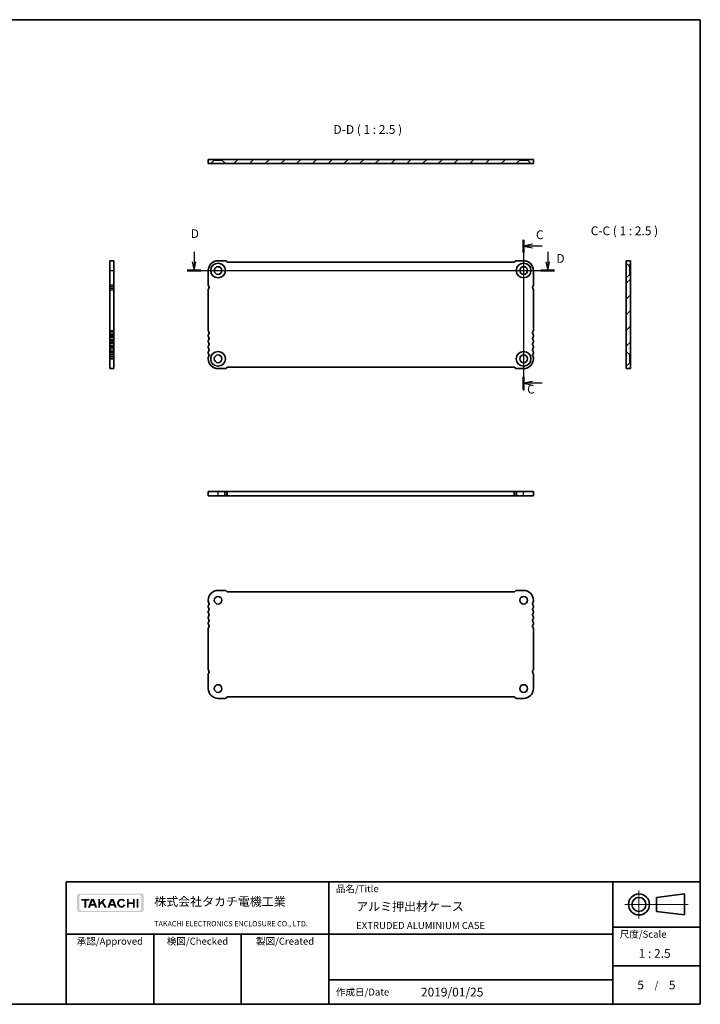
# Model space of a CAD drawing. Units: millimetres. Extents: x 36 to 5746, y 20 to 1004.
# Drawn here: x 5260 to 5746, y 20 to 722 of the extents above; entities that cross this region are included whole.
import ezdxf
from ezdxf.enums import TextEntityAlignment as Align

# ---------------------------------------------------------------- set-up
doc = ezdxf.new("R2010")
doc.units = ezdxf.units.MM
doc.header["$LTSCALE"] = 2.5
for name, color, linetype, lineweight in [('Border (ISO)', 7, 'Continuous', 35), ('Hatch (ISO)', 1, 'Continuous', 18), ('Section Line (ISO)', 7, 'Continuous', 25), ('Symbol (ISO)', 7, 'Continuous', 18), ('Title (ISO)', 7, 'Continuous', 35), ('Visible (ISO)', 7, 'Continuous', 35), ('Visible Narrow (ISO)', 7, 'Continuous', 25)]:
    doc.layers.add(name, color=color, linetype=linetype, lineweight=lineweight)
doc.styles.add('Note Text (TK)', font='txt')
doc.styles.add('文字スタイル67', font='arial.ttf')

# ---------------------------------------------------------------- blocks, each defined once
blk = doc.blocks.new('図面枠 tk図枠')
at = {"layer": 'Border (ISO)'}
for p, q in [((14.49999999999999, 289), (405.4999999999999, 289)), ((405.4999999999999, 289), (405.4999999999999, 8.000000000000007)), ((14.50000000000001, 8.000000000000007), (405.4999999999999, 8.000000000000007))]:
    blk.add_line(p, q, dxfattribs=at)
blk = doc.blocks.new('表題欄 tk表題欄')
at = {"layer": 'Hatch (ISO)'}
h = blk.add_hatch(color=256, dxfattribs=at)
edge = h.paths.add_edge_path(flags=0)
edge.add_arc((95.57537688673352, 236.2990653650367), 0.5958259999999996, 269.9999999999897, 360)
edge.add_line((96.17120288673351, 236.2990653650368), (96.17120288673348, 239.7107813650365))
edge.add_arc((95.5753768867335, 239.7107813650366), 0.5958259999999996, 0, 90.0000000000068)
edge.add_line((95.57537688673342, 240.3066073650366), (79.13710888673356, 240.3066073650366))
edge.add_arc((79.13710888673353, 239.7107813650366), 0.5958259999999996, 89.99999999999744, 180)
edge.add_line((78.54128288673353, 239.7107813650365), (78.54128288673331, 236.2990653650368))
edge.add_arc((79.13710888673332, 236.2990653650365), 0.5958259999999996, 180, 270.0000000000231)
edge.add_line((79.13710888673356, 235.7032393650365), (95.57537688673342, 235.7032393650367))
edge = h.paths.add_edge_path()
edge.add_line((77.83935088673357, 239.9556413650366), (77.83935088673357, 236.0542053650368))
edge.add_arc((78.54128288673346, 236.0542053650367), 0.7019319999998935, 180, 270.0000000000087)
edge.add_line((78.54128288673357, 235.3522733650368), (96.17120288673352, 235.3522733650368))
edge.add_arc((96.17120288673351, 236.0542053650367), 0.7019319999998921, 270, 360)
edge.add_line((96.8731348867334, 236.0542053650368), (96.87313488673352, 239.9556413650366))
edge.add_arc((96.1712028867336, 239.9556413650367), 0.7019319999998921, 0, 90.00000000000873)
edge.add_line((96.17120288673348, 240.6575733650367), (78.54128288673357, 240.6575733650366))
edge.add_arc((78.54128288673357, 239.9556413650366), 0.7019319999999984, 90, 180)
for points in [[(79.07181288673355, 239.1476033650369), (79.07181288673355, 238.6578833650367), (79.92066088673353, 238.6578833650367), (79.92066088673353, 236.6581933650368), (80.50832488673353, 236.6581933650368), (80.50832488673353, 238.6578833650367), (81.35717288673355, 238.6578833650367), (81.35717288673355, 239.1476033650369)], [(85.68407849525303, 236.6581933650368), (84.9434673993943, 237.8918698287545), (84.41792288673358, 237.3246628822781), (84.41792288673358, 236.6581933650368), (83.89555488673355, 236.6581933650368), (83.89555488673355, 239.1476033650369), (84.41792288673358, 239.1476033650369), (84.41792288673358, 238.0993979968839), (85.38913556809511, 239.1476033650369), (86.10696490847272, 239.1476033650369), (85.31925422435492, 238.2974470774499), (86.30334488673353, 236.6581933650368)], [(92.09142939614459, 239.1476033650369), (92.09142939614459, 236.6581933650368), (92.60971639614465, 236.6581933650368), (92.60971639614465, 237.6580383650368), (93.76872039614462, 237.6580383650368), (93.76872039614462, 236.6581933650368), (94.28700739614459, 236.6581933650368), (94.28700739614459, 239.1476033650369), (93.76872039614462, 239.1476033650369), (93.76872039614462, 238.1477583650367), (92.60971639614465, 238.1477583650367), (92.60971639614465, 239.1476033650369)], [(94.84202339614467, 239.1476033650369), (94.84202339614467, 236.6581933650368), (95.36439139614473, 236.6581933650368), (95.36439139614473, 239.1476033650369)]]:
    blk.add_hatch(color=256, dxfattribs=at).paths.add_polyline_path(points)
h = blk.add_hatch(color=256, dxfattribs=at)
h.paths.add_polyline_path([(82.59020695886475, 237.7110913650368), (81.95242681460243, 237.7110913650368), (82.27131688673356, 238.5794973650367)], flags=0)
h.paths.add_polyline_path([(82.77903014574996, 237.1968853650368), (81.76360362771717, 237.1968853650368), (81.56578886050404, 236.6581933650368), (80.94907288673355, 236.6581933650368), (81.86321688673357, 239.1476033650369), (82.67941688673353, 239.1476033650369), (83.59356088673351, 236.6581933650368), (82.97684491296302, 236.6581933650368)])
h = blk.add_hatch(color=256, dxfattribs=at)
h.paths.add_polyline_path([(87.52707281460246, 237.7110913650368), (88.16485295886469, 237.7110913650368), (87.84596288673359, 238.5794973650367)], flags=0)
h.paths.add_polyline_path([(87.14043486050403, 236.6581933650368), (87.3382496277172, 237.1968853650368), (88.35367614574989, 237.1968853650368), (88.551490912963, 236.6581933650368), (89.16820688673343, 236.6581933650368), (88.25406288673352, 239.1476033650369), (87.43786288673356, 239.1476033650369), (86.52371888673358, 236.6581933650368)])
h = blk.add_hatch(color=256, dxfattribs=at)
edge = h.paths.add_edge_path()
edge.add_arc((90.52309888673334, 237.9028983650369), 1.273272000000011, 38.55054079078439, 336.5820184016556)
edge.add_line((91.69149139614446, 237.3968543650369), (91.17255542714857, 237.6216113977801))
edge.add_ellipse((90.52309888673352, 237.9028983650369), major_axis=(0, -0.7998759999999119), ratio=0.8673469387756529, start_angle=128.5505407907963, end_angle=426.582018401653, ccw=False)
edge.add_line((91.09381514418376, 238.3576891122095), (91.51887237036831, 238.6964075050431))
at = {"layer": 'Title (ISO)'}
for p, q in [((74.70882392282105, 244.052739026017), (255.7088239228211, 244.052739026017)), ((74.70882392282105, 209.052739026017), (74.70882392282105, 244.052739026017)), ((149.7088239228211, 244.052739026017), (149.7088239228211, 209.052739026017)), ((230.7088239228211, 244.052739026017), (230.7088239228211, 209.052739026017)), ((255.7088239228211, 244.052739026017), (255.7088239228211, 209.052739026017)), ((243.2088239228211, 239.552739026017), (251.2088239228211, 240.5527390260171)), ((243.2088239228211, 239.552739026017), (243.2088239228211, 235.552739026017)), ((251.2088239228211, 234.552739026017), (251.2088239228211, 240.5527390260171)), ((243.2088239228211, 235.552739026017), (251.2088239228211, 234.552739026017)), ((230.7088239228211, 231.052739026017), (255.7088239228211, 231.052739026017)), ((74.70882392282105, 229.052739026017), (230.7088239228211, 229.052739026017)), ((99.70882392282108, 229.052739026017), (99.70882392282108, 209.052739026017)), ((124.708823922821, 229.052739026017), (124.708823922821, 209.052739026017)), ((230.7088239228211, 220.052739026017), (255.7088239228211, 220.052739026017)), ((149.7088239228211, 216.052739026017), (230.7088239228211, 216.052739026017)), ((255.7088239228211, 209.052739026017), (74.70882392282105, 209.052739026017))]:
    blk.add_line(p, q, dxfattribs=at)
at = {"layer": 'Title (ISO)', "color": 4, "linetype": 'Continuous', "lineweight": 18}
for p, q in [((238.2088239228211, 241.552739026017), (238.2088239228211, 233.552739026017)), ((252.2088239228211, 237.552739026017), (234.2088239228211, 237.552739026017))]:
    blk.add_line(p, q, dxfattribs=at)
at = {"layer": 'Title (ISO)'}
for radius in [3, 2]:
    blk.add_circle((238.2088239228211, 237.552739026017), radius, dxfattribs=at)
at = {"layer": 'Title (ISO)', "color": 1, "char_height": 2.000000029802322, "line_spacing_factor": 1.5, "style": 'Note Text (TK)'}
for s, insert, attachment_point in [('\\fＭＳ Ｐゴシック|b0|i0;\\H2.0000;品名/Title', (151.708823922821, 242.052739026017), 4), ('\\fＭＳ Ｐゴシック|b0|i0;\\H2.0000;承認/Approved', (87.20882392282108, 227.052739026017), 5), ('\\fＭＳ Ｐゴシック|b0|i0;\\H2.0000;検図/Checked', (112.208823922821, 227.052739026017), 5), ('\\fＭＳ Ｐゴシック|b0|i0;\\H2.0000;製図/Created', (137.2088239228211, 227.052739026017), 5), ('\\fＭＳ Ｐゴシック|b0|i0;\\H2.0000;尺度/Scale', (232.7088239228211, 229.052739026017), 4), ('\\fＭＳ Ｐゴシック|b0|i0;\\H2.0000;作成日/Date', (151.708823922821, 212.552739026017), 4)]:
    blk.add_mtext(s, dxfattribs=dict(at, insert=insert, attachment_point=attachment_point))
at = {"layer": 'Title (ISO)', "color": 7, "line_spacing_factor": 1.5, "style": 'Note Text (TK)'}
for s, insert, char_height, attachment_point in [('株式会社タカチ電機工業', (99.87313488673345, 238.052739026017), 2.5, 4), ('\\fArial|b0|i0;\\H1.4986;TAKACHI ELECTRONICS ENCLOSURE CO., LTD.', (99.87313488673342, 232.052739026017), 1.49859994649887, 4), ('\\fＭＳ Ｐゴシック|b0|i0;\\H2.0000;/', (243.2088239228211, 214.552739026017), 2.000000029802322, 5)]:
    blk.add_mtext(s, dxfattribs=dict(at, insert=insert, char_height=char_height, attachment_point=attachment_point))
at = {"layer": 'Title (ISO)', "color": 7}
for tag, p, height, style in [('<品名>_001', (157.5383693773665, 235.724614026017), 2.5, 'Note Text (TK)'), ('<Title>_001', (157.4878143697324, 230.5527390111159), 2.000000029802322, '文字スタイル67'), ('<尺度>_001', (238.5355284682756, 222.3098412987444), 2.5, 'Note Text (TK)'), ('作成日_001', (175.5824034682756, 211.2814322078352), 2.5, 'Note Text (TK)'), ('<ページ_No.>_001', (237.9488807410029, 213.302739026017), 2.5, 'Note Text (TK)'), ('<総ページ数>_001', (246.7997330137301, 213.302739026017), 2.5, 'Note Text (TK)')]:
    blk.add_attdef(tag, p, '', height=height, dxfattribs=dict(at, style=style))
at = {"layer": 'Title (ISO)', "color": 7, "style": 'Note Text (TK)'}
blk.add_attdef('<承認>', text='', height=2.5, dxfattribs=at).set_placement((87.20882392282108, 217.052739026017), align=Align.MIDDLE_CENTER)
blk = doc.blocks.new('2dTransSection22')
at = {"layer": 'Section Line (ISO)', "linetype": 'Continuous'}
for p, q in [((355.0759935530998, 226.3961762436014), (355.0759935530948, 183.3548772194229)), ((357.5759935530994, 225.08109505459), (355.0759935530994, 224.5810950545902)), ((357.5759935530994, 224.5810950545899), (355.0759935530994, 224.5810950545902)), ((355.0759935530994, 224.5810950545902), (357.5759935530994, 224.08109505459)), ((360.3952528739731, 224.5810950545896), (357.5759935530994, 224.5810950545899)), ((357.5759935530953, 185.9112574321511), (355.0759935530952, 185.4112574321513)), ((357.5759935530953, 185.4112574321511), (355.0759935530952, 185.4112574321513)), ((355.0759935530952, 185.4112574321513), (357.5759935530953, 184.9112574321511)), ((360.395252873969, 185.4112574321507), (357.5759935530953, 185.4112574321511))]:
    blk.add_line(p, q, dxfattribs=at)
at = {"layer": 'Section Line (ISO)', "linetype": 'Continuous', "lineweight": 50}
for p, q in [((355.0759935530998, 226.3961762436014), (355.0759935530994, 222.7660138655791)), ((355.0759935530952, 187.2263386211625), (355.0759935530948, 183.5961762431402))]:
    blk.add_line(p, q, dxfattribs=at)
at = {"layer": 'Section Line (ISO)', "char_height": 2.5, "attachment_point": 7, "style": 'Note Text (TK)'}
for insert in [(358.5996701399979, 225.7842308902316), (356.079558216021, 181.7033191857245)]:
    blk.add_mtext('C', dxfattribs=dict(at, insert=insert))
blk = doc.blocks.new('2dTransSection33')
at = {"layer": 'Section Line (ISO)', "linetype": 'Continuous'}
for p, q in [((256.8520596460228, 222.7753002283543), (256.8520596459887, 219.9142007806176)), ((357.7835264417188, 222.7753002271475), (357.7835264416847, 219.9142007794107)), ((256.3520596459887, 219.9142007806236), (256.8520596459586, 217.4142007806176)), ((256.8520596459887, 219.9142007806176), (256.8520596459586, 217.4142007806176)), ((256.8520596459586, 217.4142007806176), (257.3520596459887, 219.9142007806116)), ((357.2835264416847, 219.9142007794167), (357.7835264416547, 217.4142007794107)), ((357.7835264416847, 219.9142007794107), (357.7835264416547, 217.4142007794107)), ((357.7835264416547, 217.4142007794107), (358.2835264416847, 219.9142007794048)), ((254.9177930437234, 217.4142007806407), (359.7177930438899, 217.4142007793314))]:
    blk.add_line(p, q, dxfattribs=at)
at = {"layer": 'Section Line (ISO)', "linetype": 'Continuous', "lineweight": 50}
for p, q in [((254.9177930437234, 217.4142007806407), (258.786326248194, 217.4142007805945)), ((355.8492598394193, 217.4142007794339), (359.7177930438899, 217.4142007793876))]:
    blk.add_line(p, q, dxfattribs=at)
at = {"layer": 'Section Line (ISO)', "char_height": 2.5, "attachment_point": 7, "style": 'Note Text (TK)'}
for insert in [(255.9106100595698, 225.9142007806176), (360.2565140356217, 218.8311191116623)]:
    blk.add_mtext('D', dxfattribs=dict(at, insert=insert))

msp = doc.modelspace()

# ---------------------------------------------------------------- hatches: boundary and pattern name
at = {"layer": 'Hatch (ISO)'}
h = msp.add_hatch(dxfattribs=at)
h.set_pattern_fill('ANSI31', color=256, scale=63.5, style=0)
h.set_pattern_definition([(44.99999999999999, (4732, 6.341083104954009), (-5.612660075668221, 5.612660075668221), [])])
h.paths.add_polyline_path([(5404.439983883566, 622.3453563854745), (5406.939983883535, 619.8453563854445), (5614.439983883585, 619.8453563829635), (5616.939983883615, 622.3453563829336), (5616.939983883622, 622.8453563829336), (5404.439983883572, 622.8453563854746)])
h.paths.add_polyline_path([(5394.689983883572, 622.8453563855911), (5394.689983883535, 619.8453563855911), (5396.439983883536, 619.8453563855702), (5398.939983883566, 622.3453563855403), (5398.939983883572, 622.8453563855403)])
h.paths.add_polyline_path([(5626.689983883622, 622.845356382817), (5626.689983883585, 619.845356382817), (5624.939983883585, 619.845356382838), (5622.439983883616, 622.3453563828677), (5622.439983883622, 622.8453563828677)])
h = msp.add_hatch(dxfattribs=at)
h.set_pattern_fill('ANSI31', color=256, scale=63.5, style=0)
h.set_pattern_definition([(44.99999999999999, (4732, 0), (-5.612660075668221, 5.612660075668221), [])])
h.paths.add_polyline_path([(5692.965277679834, 538.285501950356), (5695.465277679834, 540.7855019503561), (5695.965277679834, 540.7855019503561), (5695.965277679834, 483.2855019503551), (5695.465277679834, 483.2855019503551), (5692.965277679834, 485.7855019503549)])
h.paths.add_polyline_path([(5695.965277679834, 550.535501950357), (5692.965277679834, 550.535501950357), (5692.965277679834, 548.7855019503561), (5695.465277679834, 546.285501950356), (5695.965277679834, 546.285501950356)])
h.paths.add_polyline_path([(5695.965277679834, 473.535501950355), (5692.965277679834, 473.535501950355), (5692.965277679834, 475.2855019503551), (5695.465277679834, 477.7855019503549), (5695.965277679834, 477.7855019503549)])

# ---------------------------------------------------------------- linework, layer by layer
at = {"layer": 'Visible (ISO)'}
for p, q in [((5394.689983883572, 622.8453563855911), (5394.689983883535, 619.8453563855911)), ((5398.939983883572, 622.8453563855403), (5394.689983883572, 622.8453563855911)), ((5394.689983883535, 619.8453563855911), (5396.439983883536, 619.8453563855702)), ((5396.439983883536, 619.8453563855702), (5398.939983883566, 622.3453563855403)), ((5406.939983883535, 619.8453563854445), (5396.439983883536, 619.8453563855702)), ((5398.939983883566, 622.3453563855403), (5398.939983883572, 622.8453563855403)), ((5398.939983883572, 622.8453563855403), (5404.439983883572, 622.8453563854746)), ((5398.939983883566, 622.3453563855403), (5404.439983883566, 622.3453563854746)), ((5616.939983883622, 622.8453563829336), (5404.439983883572, 622.8453563854746)), ((5404.439983883572, 622.8453563854746), (5404.439983883566, 622.3453563854745)), ((5404.439983883566, 622.3453563854745), (5406.939983883535, 619.8453563854445)), ((5406.939983883535, 619.8453563854445), (5614.439983883585, 619.8453563829635)), ((5614.439983883585, 619.8453563829635), (5616.939983883615, 622.3453563829336)), ((5624.939983883585, 619.8453563828378), (5614.439983883585, 619.8453563829635)), ((5616.939983883615, 622.3453563829336), (5616.939983883622, 622.8453563829336)), ((5616.939983883622, 622.8453563829336), (5622.439983883622, 622.8453563828677)), ((5616.939983883615, 622.3453563829336), (5622.439983883616, 622.3453563828677)), ((5626.689983883622, 622.845356382817), (5622.439983883622, 622.8453563828677)), ((5622.439983883622, 622.8453563828677), (5622.439983883616, 622.3453563828677)), ((5622.439983883616, 622.3453563828677), (5624.939983883585, 619.8453563828378)), ((5624.939983883585, 619.8453563828378), (5626.689983883585, 619.845356382817)), ((5626.689983883622, 622.845356382817), (5626.689983883585, 619.845356382817)), ((5324.434435486056, 550.5355019503506), (5327.434435486056, 550.5355019503506)), ((5324.434435486054, 543.5355019503511), (5324.434435486056, 550.5355019503509)), ((5327.434435486056, 550.5355019503509), (5327.434435486054, 543.5355019503511)), ((5401.689983882842, 550.5355019503506), (5406.568152075482, 550.5355019503497)), ((5407.62881222709, 550.0961621423023), (5408.043025832114, 549.6819485530336)), ((5408.396579215984, 549.5355019503506), (5612.983388610018, 549.5355019503277)), ((5613.336941993888, 549.6819485530104), (5613.751155598935, 550.0961621423019)), ((5614.811815750542, 550.5355019503501), (5619.689983882739, 550.5355019503506)), ((5695.965277679834, 550.535501950357), (5692.965277679834, 550.535501950357)), ((5692.965277679834, 548.7855019503561), (5692.965277679834, 550.535501950357)), ((5695.465277679834, 546.285501950356), (5692.965277679834, 548.7855019503561)), ((5692.965277679834, 548.7855019503561), (5692.965277679834, 538.285501950356)), ((5695.965277679834, 550.535501950357), (5695.965277679834, 546.285501950356)), ((5324.434435486054, 543.5355019503511), (5324.434435486054, 533.2704371076358)), ((5327.434435486054, 533.2704371076358), (5327.434435486054, 543.5355019503511)), ((5394.689983882837, 533.2704371076358), (5394.689983882838, 543.5355019503511)), ((5626.689983882742, 543.5355019503511), (5626.689983882744, 533.2704371076416)), ((5695.965277679834, 546.285501950356), (5695.465277679834, 546.285501950356)), ((5695.465277679834, 540.7855019503561), (5695.465277679834, 546.285501950356)), ((5695.965277679834, 540.7855019503561), (5695.965277679834, 546.285501950356)), ((5692.965277679834, 538.285501950356), (5695.465277679834, 540.7855019503561)), ((5692.965277679834, 485.7855019503549), (5692.965277679834, 538.285501950356)), ((5695.465277679834, 540.7855019503561), (5695.965277679834, 540.7855019503561)), ((5695.965277679834, 540.7855019503561), (5695.965277679834, 483.2855019503549)), ((5324.434435486054, 532.2294760131914), (5324.434435486054, 533.2704371076358)), ((5324.434435486054, 532.2294760131915), (5324.434435486054, 530.8415278861859)), ((5324.434435486054, 529.8005667918057), (5324.434435486054, 530.8415278861859)), ((5324.434435486054, 529.8005667918057), (5324.434435486054, 500.770437106385)), ((5327.434435486054, 533.2704371076358), (5327.434435486054, 532.2294760131913)), ((5327.434435486054, 530.8415278861859), (5327.434435486054, 532.2294760131915)), ((5327.434435486054, 530.8415278861859), (5327.434435486054, 529.8005667918057)), ((5327.434435486054, 500.770437106385), (5327.434435486054, 529.8005667918057)), ((5394.689983882484, 500.770437106385), (5394.689983882172, 529.8005667918057)), ((5626.689983882744, 529.8005667930616), (5626.689983882747, 500.7704371076385)), ((5324.434435486054, 499.7294760120158), (5324.434435486054, 500.770437106385)), ((5324.434435486054, 499.7294760120158), (5324.434435486054, 498.3415278861841)), ((5327.434435486054, 500.770437106385), (5327.434435486054, 499.7294760120158)), ((5327.434435486054, 498.3415278861841), (5327.434435486054, 499.7294760120158)), ((5324.434435486054, 497.300566791808), (5324.434435486054, 498.3415278861841)), ((5324.434435486054, 497.300566791808), (5324.434435486054, 496.7704371063847)), ((5324.434435486054, 495.7294760120155), (5324.434435486054, 496.7704371063847)), ((5324.434435486054, 495.7294760120151), (5324.434435486054, 494.3415278861856)), ((5324.434435486054, 493.300566791808), (5324.434435486054, 494.3415278861853)), ((5324.434435486054, 493.300566791808), (5324.434435486054, 492.7704371063842)), ((5324.434435486054, 491.7294760120157), (5324.434435486054, 492.7704371063843)), ((5327.434435486054, 498.3415278861841), (5327.434435486054, 497.3005667918079)), ((5327.434435486054, 496.7704371063847), (5327.434435486054, 497.300566791808)), ((5327.434435486054, 496.7704371063847), (5327.434435486054, 495.7294760120155)), ((5327.434435486054, 494.3415278861856), (5327.434435486054, 495.7294760120151)), ((5327.434435486054, 494.3415278861853), (5327.434435486054, 493.300566791808)), ((5327.434435486054, 492.7704371063842), (5327.434435486054, 493.300566791808)), ((5327.434435486054, 492.7704371063842), (5327.434435486054, 491.7294760120157)), ((5394.689983882527, 496.7704371063847), (5394.689983882521, 497.300566791808)), ((5394.689983882568, 492.7704371063842), (5394.689983882564, 493.300566791808)), ((5626.689983882744, 497.300566793061), (5626.689983882745, 496.7704371076388)), ((5626.689983882745, 493.3005667930606), (5626.689983882745, 492.7704371076376)), ((5324.434435486054, 491.7294760120157), (5324.434435486054, 490.3415278861854)), ((5324.434435486054, 489.300566791808), (5324.434435486054, 490.3415278861854)), ((5324.434435486054, 489.300566791808), (5324.434435486054, 488.7704371063845)), ((5324.434435486054, 487.7294760120154), (5324.434435486054, 488.7704371063845)), ((5324.434435486054, 487.7294760120157), (5324.434435486054, 486.3415278861848)), ((5324.434435486054, 485.3005667918036), (5324.434435486054, 486.3415278861847)), ((5324.434435486054, 485.3005667918036), (5324.434435486054, 484.7704371063826)), ((5324.434435486054, 483.7294760120159), (5324.434435486054, 484.7704371063826)), ((5327.434435486054, 490.3415278861854), (5327.434435486054, 491.7294760120157)), ((5327.434435486054, 490.3415278861854), (5327.434435486054, 489.300566791808)), ((5327.434435486054, 488.7704371063845), (5327.434435486054, 489.300566791808)), ((5327.434435486054, 488.7704371063845), (5327.434435486054, 487.7294760120154)), ((5327.434435486054, 486.3415278861848), (5327.434435486054, 487.7294760120157)), ((5327.434435486054, 486.3415278861847), (5327.434435486054, 485.3005667918036)), ((5327.434435486054, 484.7704371063826), (5327.434435486054, 485.3005667918036)), ((5327.434435486054, 484.7704371063826), (5327.434435486054, 483.7294760120158)), ((5394.689983882612, 488.7704371063845), (5394.689983882607, 489.300566791808)), ((5394.689983882654, 484.7704371063826), (5394.689983882647, 485.3005667918036)), ((5626.689983882745, 489.3005667930609), (5626.689983882745, 488.7704371076374)), ((5626.689983882748, 485.3005667930566), (5626.689983882748, 484.7704371076365)), ((5695.465277679834, 483.2855019503549), (5692.965277679834, 485.7855019503549)), ((5692.965277679834, 485.7855019503549), (5692.965277679834, 475.2855019503549)), ((5324.434435486054, 483.7294760120157), (5324.434435486054, 482.3415278861853)), ((5324.434435486054, 481.3005667918051), (5324.434435486054, 482.341527886185)), ((5324.434435486054, 481.3005667918051), (5324.434435486054, 480.5355019490963)), ((5324.434435486056, 473.5355019491712), (5324.434435486054, 480.5355019490963)), ((5327.434435486054, 482.3415278861854), (5327.434435486054, 483.7294760120158)), ((5327.434435486054, 482.341527886185), (5327.434435486054, 481.3005667918051)), ((5327.434435486054, 480.5355019490963), (5327.434435486054, 481.3005667918051)), ((5327.434435486054, 480.5355019490963), (5327.434435486056, 473.5355019491712)), ((5394.689983882699, 480.5355019490963), (5394.68998388269, 481.3005667918051)), ((5626.689983882748, 481.3005667930593), (5626.689983882748, 480.535501950349)), ((5692.965277679834, 475.2855019503549), (5695.465277679834, 477.7855019503549)), ((5695.965277679834, 483.2855019503549), (5695.465277679834, 483.2855019503549)), ((5695.465277679834, 477.7855019503549), (5695.465277679834, 483.2855019503549)), ((5695.465277679834, 477.7855019503549), (5695.965277679834, 477.7855019503549)), ((5695.965277679834, 477.7855019503549), (5695.965277679834, 483.2855019503549)), ((5695.965277679834, 477.7855019503549), (5695.965277679834, 473.535501950355)), ((5324.434435486056, 473.5355019491713), (5327.434435486056, 473.5355019491713)), ((5406.568150324274, 473.5355019492231), (5401.689983882774, 473.5355019491713)), ((5408.043024081992, 474.3890553476419), (5407.628810475865, 473.9748417572711)), ((5612.983386798792, 474.5355019503482), (5408.396577465861, 474.5355019503248)), ((5613.751153787686, 473.9748417583967), (5613.336940182662, 474.3890553476653)), ((5619.68998388275, 473.5355019503486), (5614.811813939294, 473.5355019503486)), ((5692.965277679834, 473.535501950355), (5692.965277679834, 475.2855019503549)), ((5695.965277679834, 473.535501950355), (5692.965277679834, 473.535501950355)), ((5401.689983882805, 385.8488584149224), (5394.689983882802, 385.8488584149244)), ((5394.689983882802, 382.8488584149244), (5394.689983882802, 385.8488584149244)), ((5394.689983882802, 382.8488584149244), (5401.689983882805, 382.8488584149223)), ((5401.689983882805, 385.8488584149224), (5406.568152075446, 385.8488584149224)), ((5406.568152075446, 382.8488584149223), (5401.689983882805, 382.8488584149223)), ((5407.628812227053, 385.8488584149225), (5406.568152075446, 385.8488584149224)), ((5406.568152075446, 382.8488584149223), (5407.628812227053, 382.8488584149225)), ((5407.628812227053, 385.8488584149225), (5408.043025832077, 385.8488584149226)), ((5408.043025832077, 382.8488584149226), (5407.628812227053, 382.8488584149225)), ((5408.043025832077, 385.8488584149226), (5408.396579215946, 385.8488584149227)), ((5408.396579215946, 382.8488584149226), (5408.043025832077, 382.8488584149226)), ((5408.396579215946, 385.8488584149227), (5612.983388609983, 385.8488584149227)), ((5612.983388609983, 382.8488584149226), (5408.396579215946, 382.8488584149226)), ((5612.983388609983, 385.8488584149226), (5613.336941993852, 385.8488584149226)), ((5613.336941993852, 382.8488584149226), (5612.983388609983, 382.8488584149227)), ((5613.336941993852, 385.8488584149226), (5613.751155598898, 385.8488584149225)), ((5613.751155598898, 382.8488584149225), (5613.336941993852, 382.8488584149226)), ((5614.811815750506, 385.8488584149224), (5613.751155598898, 385.8488584149225)), ((5613.751155598898, 382.8488584149225), (5614.811815750506, 382.8488584149223)), ((5614.811815750506, 385.8488584149224), (5619.689983882703, 385.8488584149224)), ((5619.689983882703, 382.8488584149223), (5614.811815750506, 382.8488584149223)), ((5626.689983882705, 385.8488584149244), (5619.689983882703, 385.8488584149224)), ((5619.689983882703, 382.8488584149223), (5626.689983882705, 382.8488584149244)), ((5626.689983882705, 382.8488584149244), (5626.689983882705, 385.8488584149244)), ((5401.689983882703, 315.3019921925608), (5406.568150324203, 315.301992192509)), ((5407.628810475794, 314.862652384461), (5408.043024081922, 314.4484387940902)), ((5408.39657746579, 314.3019921914073), (5612.983386798721, 314.3019921913837)), ((5613.336940182591, 314.4484387940666), (5613.751153787615, 314.8626523833353)), ((5614.811813939223, 315.3019921913834), (5619.689983882679, 315.3019921913834)), ((5394.68998388262, 307.536927349927), (5394.689983882628, 308.3019921926357)), ((5394.689983882576, 303.5369273499284), (5394.689983882583, 304.0670570353495)), ((5626.689983882677, 308.301992191383), (5626.689983882677, 307.5369273486728)), ((5626.689983882677, 304.0670570340954), (5626.689983882677, 303.5369273486754)), ((5394.689983882535, 299.5369273499241), (5394.689983882541, 300.0670570353476)), ((5394.689983882493, 295.5369273499241), (5394.689983882497, 296.0670570353478)), ((5626.689983882675, 300.0670570340945), (5626.689983882675, 299.5369273486711)), ((5626.689983882675, 296.0670570340943), (5626.689983882675, 295.5369273486715)), ((5394.68998388245, 291.5369273499241), (5394.689983882456, 292.0670570353474)), ((5394.689983882101, 259.0369273499264), (5394.689983882413, 288.0670570353471)), ((5626.689983882675, 292.0670570340932), (5626.689983882673, 291.5369273486709)), ((5626.689983882676, 288.0670570340935), (5626.689983882673, 259.0369273486704)), ((5394.689983882767, 245.301992191381), (5394.689983882766, 255.5670570340963)), ((5626.689983882673, 255.5670570340904), (5626.689983882671, 245.301992191381)), ((5408.043025832043, 239.1555455886985), (5407.628812227017, 238.7413319994298)), ((5612.983388609947, 239.3019921914044), (5408.396579215913, 239.3019921913814)), ((5613.751155598864, 238.7413319994301), (5613.336941993817, 239.1555455887216)), ((5406.568152075411, 238.3019921913823), (5401.68998388277, 238.3019921913814)), ((5619.689983882668, 238.3019921913814), (5614.811815750471, 238.3019921913818))]:
    msp.add_line(p, q, dxfattribs=at)
for centre, radius in [((5401.689983882839, 543.5355019503496), 5.25), ((5619.689983882741, 543.5355019503496), 5.25), ((5401.689983882839, 543.5355019503496), 2.75), ((5619.689983882741, 543.5355019503496), 2.75), ((5401.6899838827, 480.5355019491724), 5.25), ((5619.68998388275, 480.5355019503484), 5.25), ((5401.6899838827, 480.5355019491724), 2.75), ((5619.68998388275, 480.5355019503484), 2.75), ((5401.689983882629, 308.3019921925597), 2.75), ((5619.689983882677, 308.3019921913835), 2.75), ((5401.689983882768, 245.3019921913825), 2.75), ((5619.68998388267, 245.3019921913824), 2.75)]:
    msp.add_circle(centre, radius, dxfattribs=at)
for centre, radius, start, end in [((5401.689983882839, 543.5355019503496), 7.000000000001342, 90, 180), ((5406.568152075482, 549.0355019503498), 1.50000000000011, 45.00000108971706, 90), ((5408.396579215984, 550.0355019503506), 0.4999999999999929, 225.0000010896461, 270), ((5612.983388610018, 550.0355019503277), 0.5000000000001404, 269.9999999999479, 314.9999989103515), ((5614.811815750543, 549.0355019503497), 1.500000000000518, 90, 134.999998910352), ((5619.689983882741, 543.5355019503496), 7.000000000001342, 0, 90), ((5396.189983882959, 533.270437107689), 1.500000000121952, 180, 223.9455195643904), ((5396.189983882172, 529.8005667918245), 1.500000000000341, 136.0544804383849, 180), ((5394.389983882756, 531.5355019500778), 1.000000000247108, 316.0544803736641, 43.94551956439436), ((5626.989983882745, 531.5355019503507), 1.000000000000135, 136.0544804377159, 223.9455195622909), ((5625.189983882743, 533.2704371076409), 1.500000000001322, 316.0544804377106, 0), ((5625.189983882744, 529.8005667930616), 1.499999999999947, 0, 43.94551956228787), ((5396.189983882485, 500.7704371064004), 1.500000000000905, 180, 223.9455195628173), ((5394.389983882501, 499.0355019490919), 1.000000000000228, 316.0544804383178, 43.94551956289345), ((5626.989983882747, 499.0355019503493), 1.000000000000203, 136.0544804377845, 223.9455195622888), ((5625.189983882744, 500.7704371076407), 1.500000000001813, 316.0544804376363, 0), ((5396.18998388252, 497.300566791823), 1.499999999999132, 136.0544804383158, 180), ((5396.189983882527, 496.770437106401), 1.500000000000553, 180, 223.9455195628913), ((5396.189983882563, 493.300566791824), 1.499999999998813, 136.054480438312, 180), ((5396.18998388257, 492.7704371064009), 1.500000000000939, 180, 223.9455195628864), ((5394.389983882543, 495.0355019490927), 0.9999999999994118, 316.0544804383848, 43.94551956288451), ((5626.989983882747, 495.0355019503501), 1.000000000000842, 136.0544804377817, 223.9455195622933), ((5625.189983882747, 497.3005667930602), 1.499999999999002, 0, 43.94551956228919), ((5625.189983882745, 496.7704371076386), 1.50000000000001, 316.0544804377139, 0), ((5625.189983882748, 493.3005667930614), 1.499999999998289, 0, 43.94551956228479), ((5625.189983882745, 492.7704371076376), 1.499999999999991, 316.0544804377161, 0), ((5396.189983882607, 489.3005667918238), 1.499999999999594, 136.0544804383153, 180), ((5396.189983882612, 488.7704371064004), 1.500000000000129, 180, 223.9455195628889), ((5396.189983882647, 485.3005667918221), 1.499999999999026, 136.0544804382406, 180), ((5396.189983882654, 484.770437106402), 1.500000000000089, 180, 223.945519562963), ((5394.389983882587, 491.0355019490927), 0.9999999999993473, 316.054480438318, 43.94551956289286), ((5394.389983882631, 487.0355019490928), 0.9999999999987, 316.0544804382387, 43.9455195628936), ((5626.989983882747, 491.035501950349), 1.000000000000287, 136.0544804377152, 223.9455195622861), ((5626.989983882747, 487.0355019503485), 1.000000000000035, 136.054480437707, 223.9455195622893), ((5625.189983882747, 489.3005667930608), 1.499999999999081, 0, 43.94551956228509), ((5625.189983882747, 488.7704371076369), 1.499999999999535, 316.0544804377833, 0), ((5625.18998388275, 485.3005667930585), 1.49999999999915, 0, 43.94551956236273), ((5625.189983882747, 484.7704371076384), 1.500000000000919, 316.054480437714, 0), ((5396.189983882692, 481.3005667918217), 1.50000000000169, 136.0544804383114, 180), ((5401.6899838827, 480.5355019491724), 7.00000000000112, 180, 270.0000000006253), ((5394.389983882673, 483.0355019490936), 0.9999999999989878, 316.0544804382387, 43.94551956288466), ((5619.68998388275, 480.5355019503484), 6.999999999999544, 270, 0), ((5626.989983882747, 483.035501950349), 1.000000000000036, 136.0544804377149, 223.9455195623589), ((5625.18998388275, 481.3005667930589), 1.499999999999476, 0, 43.94551956235906), ((5406.568150324257, 475.0355019492227), 1.49999999999967, 270.0000000006253, 314.9999989103529), ((5408.396577465861, 474.0355019503254), 0.4999999999993, 90.00000000005213, 134.999998910425), ((5612.983386798791, 474.0355019503478), 0.5000000000004019, 45.00000108964451, 89.99999999994789), ((5614.811813939294, 475.0355019503484), 1.499999999999661, 225.0000010896471, 270), ((5401.689983882629, 308.3019921925597), 7.000000000001128, 89.99999999937468, 180), ((5406.568150324186, 313.8019921925094), 1.499999999999646, 45.00000108964696, 89.99999999937468), ((5408.39657746579, 314.8019921914066), 0.4999999999992973, 225.0000010896396, 269.9999999999479), ((5612.98338679872, 314.8019921913842), 0.5000000000004023, 270.0000000000521, 314.9999989103555), ((5614.811813939223, 313.8019921913837), 1.499999999999658, 90, 134.9999989103529), ((5619.689983882677, 308.3019921913835), 6.999999999999545, 0, 90), ((5396.189983882621, 307.5369273499104), 1.500000000001687, 180, 223.9455195616886), ((5396.189983882583, 304.06705703533), 1.500000000000092, 136.0544804370368, 180), ((5396.189983882575, 303.53692734991), 1.49999999999906, 180, 223.9455195617592), ((5394.389983882602, 305.8019921926384), 0.9999999999989878, 316.0544804371143, 43.94551956176169), ((5394.38998388256, 301.8019921926392), 0.9999999999987, 316.0544804371064, 43.9455195617611), ((5626.989983882676, 305.8019921913829), 1.000000000000036, 136.0544804376393, 223.945519562286), ((5626.989983882676, 301.8019921913835), 1.000000000000034, 136.0544804377093, 223.9455195622916), ((5625.189983882679, 307.5369273486731), 1.49999999999947, 316.054480437641, 0), ((5625.189983882676, 304.0670570340936), 1.500000000000913, 0, 43.94551956228464), ((5625.189983882679, 303.5369273486734), 1.499999999999136, 316.0544804376373, 0), ((5396.189983882541, 300.0670570353317), 1.500000000000127, 136.0544804371114, 180), ((5396.189983882535, 299.5369273499082), 1.499999999999559, 180, 223.9455195616848), ((5396.189983882499, 296.0670570353313), 1.500000000000945, 136.0544804371137, 180), ((5396.189983882492, 295.5369273499081), 1.499999999998806, 180, 223.9455195616868), ((5394.389983882517, 297.8019921926394), 0.9999999999993487, 316.0544804371066, 43.94551956161725), ((5626.989983882676, 297.801992191383), 1.000000000000286, 136.0544804377139, 223.945519562286), ((5625.189983882676, 300.0670570340951), 1.499999999999533, 0, 43.94551956221507), ((5625.189983882676, 299.5369273486712), 1.49999999999908, 316.0544804377135, 0), ((5625.189983882675, 296.0670570340943), 1.499999999999991, 0, 43.94551956228406), ((5625.189983882677, 295.5369273486706), 1.499999999998292, 316.054480437714, 0), ((5396.189983882456, 292.067057035331), 1.500000000000518, 136.0544804371089, 180), ((5396.189983882448, 291.536927349909), 1.499999999999134, 180, 223.9455195616845), ((5396.189983882414, 288.0670570353316), 1.500000000000873, 136.0544804371829, 180), ((5394.389983882472, 293.8019921926395), 0.9999999999994047, 316.054480437114, 43.94551956161491), ((5394.38998388243, 289.8019921926401), 1.000000000000227, 316.0544804370414, 43.94551956168199), ((5626.989983882676, 293.801992191382), 1.000000000000841, 136.0544804377082, 223.9455195622167), ((5626.989983882675, 289.8019921913828), 1.000000000000203, 136.054480437713, 223.9455195622174), ((5625.189983882675, 292.0670570340933), 1.500000000000013, 0, 43.94551956228611), ((5625.189983882676, 291.5369273486717), 1.499999999998995, 316.054480437711, 0), ((5625.189983882673, 288.0670570340912), 1.500000000001816, 0, 43.94551956236375), ((5396.189983882101, 259.0369273499074), 1.500000000000339, 180, 223.945519561615), ((5396.189983882888, 255.5670570340429), 1.500000000121914, 136.0544804356094, 180), ((5394.389983882685, 257.3019921916543), 1.000000000247104, 316.0544804356072, 43.94551962633612), ((5626.989983882673, 257.3019921913811), 1.000000000000134, 136.054480437709, 223.9455195622841), ((5625.189983882673, 259.0369273486704), 1.499999999999996, 316.0544804377135, 0), ((5625.189983882672, 255.5670570340911), 1.500000000001324, 0, 43.94551956228948), ((5401.689983882768, 245.3019921913825), 7.000000000001342, 180, 270), ((5408.396579215913, 238.8019921913814), 0.4999999999999717, 90, 134.9999989103539), ((5612.983388609947, 238.8019921914042), 0.5000000000001404, 45.00000108964839, 90.00000000005213), ((5619.68998388267, 245.3019921913824), 7.000000000001358, 270, 0), ((5406.568152075411, 239.8019921913822), 1.500000000000116, 270, 314.9999989102838), ((5614.811815750472, 239.8019921913822), 1.500000000000527, 225.0000010896468, 270)]:
    msp.add_arc(centre, radius, start, end, dxfattribs=at)
at = {"layer": 'Visible Narrow (ISO)'}
for p, q in [((5324.434435486054, 543.5355019503511), (5327.434435486054, 543.5355019503511)), ((5324.434435486054, 533.2704371076358), (5327.434435486054, 533.2704371076358)), ((5324.434435486054, 532.2294760131913), (5327.434435486054, 532.2294760131913)), ((5324.434435486054, 530.8415278861859), (5327.434435486054, 530.8415278861859)), ((5324.434435486054, 529.8005667918057), (5327.434435486054, 529.8005667918057)), ((5324.434435486054, 500.770437106385), (5327.434435486054, 500.770437106385)), ((5324.434435486054, 499.7294760120158), (5327.434435486054, 499.7294760120158)), ((5324.434435486054, 498.3415278861838), (5327.434435486054, 498.3415278861838)), ((5324.434435486054, 497.300566791808), (5327.434435486054, 497.300566791808)), ((5324.434435486054, 496.7704371063847), (5327.434435486054, 496.7704371063847)), ((5324.434435486054, 495.7294760120155), (5327.434435486054, 495.7294760120155)), ((5324.434435486054, 494.3415278861854), (5327.434435486054, 494.3415278861854)), ((5324.434435486054, 493.300566791808), (5327.434435486054, 493.300566791808)), ((5324.434435486054, 492.7704371063842), (5327.434435486054, 492.7704371063842)), ((5324.434435486054, 491.7294760120156), (5327.434435486054, 491.7294760120156)), ((5324.434435486054, 490.3415278861856), (5327.434435486054, 490.3415278861856)), ((5324.434435486054, 489.300566791808), (5327.434435486054, 489.300566791808)), ((5324.434435486054, 488.7704371063845), (5327.434435486054, 488.7704371063845)), ((5324.434435486054, 487.7294760120155), (5327.434435486054, 487.7294760120155)), ((5324.434435486054, 486.3415278861848), (5327.434435486054, 486.3415278861848)), ((5324.434435486054, 485.3005667918036), (5327.434435486054, 485.3005667918036)), ((5324.434435486054, 484.7704371063826), (5327.434435486054, 484.7704371063826)), ((5324.434435486054, 483.7294760120158), (5327.434435486054, 483.7294760120158)), ((5324.434435486054, 482.3415278861853), (5327.434435486054, 482.3415278861853)), ((5324.434435486054, 481.3005667918051), (5327.434435486054, 481.3005667918051)), ((5324.434435486054, 480.5355019490963), (5327.434435486054, 480.5355019490963)), ((5401.689983882805, 382.8488584149223), (5401.689983882805, 385.8488584149224)), ((5406.568152075446, 382.8488584149223), (5406.568152075446, 385.8488584149224)), ((5407.628812227053, 382.8488584149225), (5407.628812227053, 385.8488584149225)), ((5408.043025832077, 382.8488584149226), (5408.043025832077, 385.8488584149226)), ((5408.396579215946, 382.8488584149226), (5408.396579215946, 385.8488584149227)), ((5612.983388609983, 382.8488584149226), (5612.983388609983, 385.8488584149227)), ((5613.336941993852, 382.8488584149226), (5613.336941993852, 385.8488584149226)), ((5613.751155598898, 382.8488584149225), (5613.751155598898, 385.8488584149225)), ((5614.811815750506, 382.8488584149223), (5614.811815750506, 385.8488584149224)), ((5619.689983882703, 382.8488584149223), (5619.689983882703, 385.8488584149224))]:
    msp.add_line(p, q, dxfattribs=at)

# ---------------------------------------------------------------- block references
at = {"xscale": 2.5, "yscale": 2.5, "zscale": 2.5}
msp.add_blockref('図面枠 tk図枠', (4732, 0), dxfattribs=at)
ref = msp.add_blockref('表題欄 tk表題欄', (5106.477940192947, -502.6318475650425), dxfattribs=dict(xscale=2.5, yscale=2.5, zscale=2.5))
ref.add_attrib('<品名>_001', 'アルミ押出材ケース', (5500.323863636364, 86.67968750000003), dxfattribs={"layer": 'Title (ISO)', "color": 7, "height": 6.25, "style": 'Note Text (TK)'})
ref.add_attrib('<尺度>_001', '1 : 2.5', (5701.815369977055, 53.18325704607474), dxfattribs={"layer": 'Title (ISO)', "color": 7, "height": 6.25, "style": 'Note Text (TK)'})
ref.add_attrib('作成日_001', '2019/01/25', (5546.447476125512, 25.57173295454551), dxfattribs={"layer": 'Title (ISO)', "color": 7, "height": 6.25, "style": 'Note Text (TK)'})
ref.add_attrib('<Title>_001', 'EXTRUDED ALUMINIUM CASE', (5500.197476117278, 73.74999996274711), dxfattribs={"layer": 'Title (ISO)', "color": 7, "height": 5.000000074505805, "style": '文字スタイル67'})
ref.add_attrib('<ページ_No.>_001', '5', (5700.815654843109, 30.67829126875857), dxfattribs={"layer": 'Title (ISO)', "color": 7, "height": 6.25, "style": 'Note Text (TK)'})
ref.add_attrib('<総ページ数>_001', '5', (5723.315654843109, 30.67829126875857), dxfattribs={"layer": 'Title (ISO)', "color": 7, "height": 6.25, "style": 'Note Text (TK)'})
at = {"layer": 'Section Line (ISO)', "xscale": 2.5, "yscale": 2.5, "zscale": 2.5}
for name, p in [('2dTransSection33', (4742.39550127302, -1.242597e-10)), ('2dTransSection22', (4732, -0.4549386575025665))]:
    msp.add_blockref(name, p, dxfattribs=at)

# ---------------------------------------------------------------- texts
at = {"layer": 'Symbol (ISO)', "color": 7, "char_height": 6.25, "attachment_point": 7, "style": 'Note Text (TK)'}
for s, insert in [('D-D ( 1 : 2.5 )', (5484.067353888736, 639.095356385591)), ('C-C ( 1 : 2.5 )', (5667.576449104931, 566.7855019515202))]:
    msp.add_mtext(s, dxfattribs=dict(at, insert=insert))

doc.saveas('drawing.dxf')
